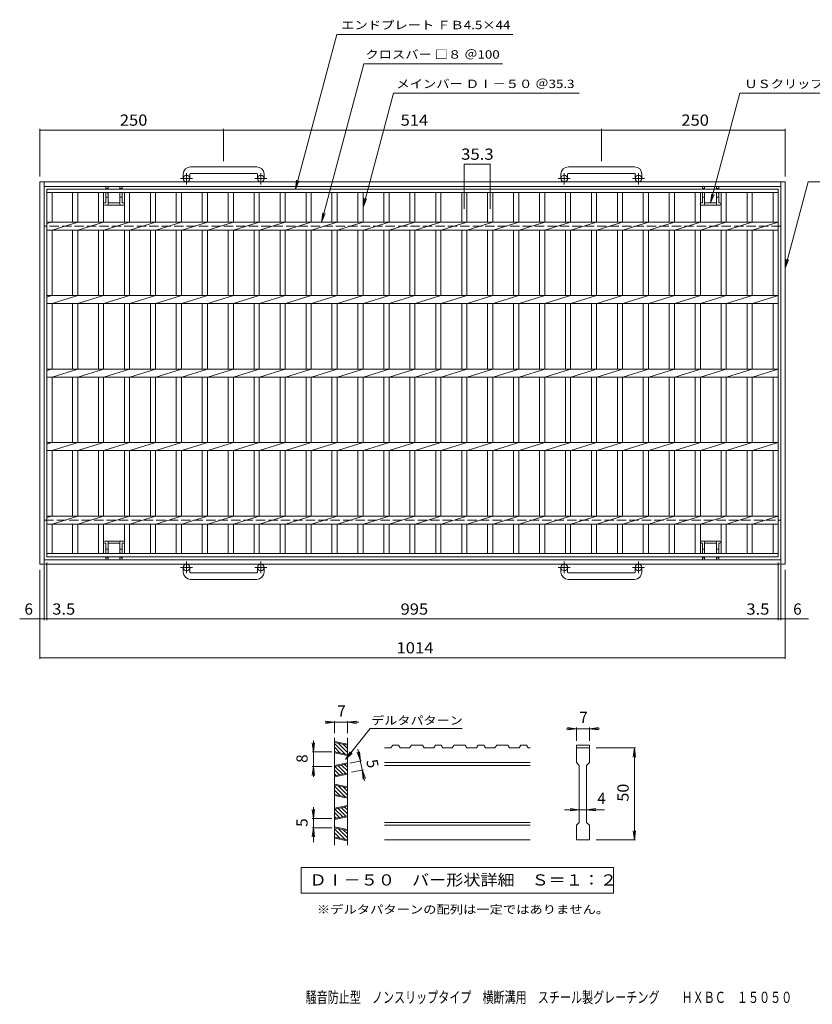
# Model space of a CAD drawing. Units: millimetres. Extents: x -1683 to 1781, y -1366 to 1313.
# Drawn here: x -1683 to 474, y -1366 to 1313 of the extents above; entities that cross this region are included whole.
import ezdxf

# ---------------------------------------------------------------- set-up
doc = ezdxf.new("R2010")
doc.units = ezdxf.units.MM
doc.header["$LTSCALE"] = 10
for name, pattern in [('JWW_CENTER1', [6.773333, 4.233333, -0.846667, 0.846667, -0.846667]), ('JWW_DASHED3', [3.386667, 2.54, -0.846667]), ('JWW_HOJO', [1.693333, -1.27, 0.423333])]:
    doc.linetypes.add(name, pattern=pattern)
for name, color, linetype in [('A-1_ピット', 7, 'Continuous'), ('A-2_蓋', 7, 'Continuous'), ('A-3_受枠', 7, 'Continuous'), ('A-4_寸法', 7, 'Continuous'), ('D-2_蓋', 7, 'Continuous'), ('D-4_寸法', 7, 'Continuous'), ('F-5', 7, 'Continuous')]:
    doc.layers.add(name, color=color, linetype=linetype)
doc.styles.add('ＭＳ ゴシック', font='txt', dxfattribs={"height": 1})

msp = doc.modelspace()

# ---------------------------------------------------------------- linework, layer by layer
at = {"layer": 'A-1_ピット', "color": 2, "linetype": 'Continuous', "lineweight": 9}
for p, q in [((-1037.5, 912.6), (-1217.5, 912.6)), ((-9.5, 912.6), (-189.5, 912.6)), ((-1237.5, 892.6), (-1237.5, 880.4)), ((-1219.5, 892.6), (-1219.5, 880.4)), ((-1217.5, 894.6), (-1037.5, 894.6)), ((-1035.5, 892.6), (-1035.5, 880.4)), ((-1017.5, 892.6), (-1017.5, 880.4)), ((-209.5, 892.6), (-209.5, 880.4)), ((-191.5, 892.6), (-191.5, 880.4)), ((-189.5, 894.6), (-9.5, 894.6)), ((-7.5, 892.6), (-7.5, 880.4)), ((10.5, 892.6), (10.5, 880.4)), ((-1627.5, 871.4), (-1627.5, -168.6)), ((-1627.5, 871.4), (400.5, 871.4)), ((-1615.5, 871.4), (-1615.5, -168.6)), ((-1615.5, 859.4), (388.5, 859.4)), ((388.5, 871.4), (388.5, -168.6)), ((400.5, 871.4), (400.5, -168.6)), ((-1615.5, -156.6), (388.5, -156.6)), ((-1627.5, -168.6), (400.5, -168.6)), ((-1237.5, -189.8), (-1237.5, -177.6)), ((-1219.5, -189.8), (-1219.5, -177.6)), ((-1035.5, -189.8), (-1035.5, -177.6)), ((-1017.5, -189.8), (-1017.5, -177.6)), ((-209.5, -189.8), (-209.5, -177.6)), ((-191.5, -189.8), (-191.5, -177.6)), ((-7.5, -189.8), (-7.5, -177.6)), ((10.5, -189.8), (10.5, -177.6)), ((-1217.5, -191.8), (-1037.5, -191.8)), ((-1037.5, -209.8), (-1217.5, -209.8)), ((-189.5, -191.8), (-9.5, -191.8)), ((-9.5, -209.8), (-189.5, -209.8))]:
    msp.add_line(p, q, dxfattribs=at)
at = {"layer": 'A-1_ピット', "color": 2, "linetype": 'JWW_CENTER1', "lineweight": 9}
for p, q in [((-1228.5, 864.2), (-1228.5, 895.4)), ((-1026.5, 864.2), (-1026.5, 895.4)), ((-200.5, 864.2), (-200.5, 895.4)), ((1.5, 864.2), (1.5, 895.4)), ((-1212.2, 880.4), (-1245, 880.4)), ((-1010.2, 880.4), (-1043, 880.4)), ((-184.2, 880.4), (-217, 880.4)), ((17.8, 880.4), (-15, 880.4)), ((-1212.2, -177.6), (-1245, -177.6)), ((-1228.5, -161.4), (-1228.5, -192.6)), ((-1010.2, -177.6), (-1043, -177.6)), ((-1026.5, -161.4), (-1026.5, -192.6)), ((-184.2, -177.6), (-217, -177.6)), ((-200.5, -161.4), (-200.5, -192.6)), ((17.8, -177.6), (-15, -177.6)), ((1.5, -161.4), (1.5, -192.6))]:
    msp.add_line(p, q, dxfattribs=at)
at = {"layer": 'A-1_ピット', "color": 2, "linetype": 'JWW_DASHED3', "lineweight": 9}
for p, q in [((388.5, 751.4), (-1615.5, 751.4)), ((-1615.5, -48.6), (388.5, -48.6))]:
    msp.add_line(p, q, dxfattribs=at)
at = {"layer": 'A-1_ピット', "color": 2, "linetype": 'Continuous', "lineweight": 9}
for centre in [(-1228.5, 880.4), (-1026.5, 880.4), (-200.5, 880.4), (1.5, 880.4), (-1228.5, -177.6), (-1026.5, -177.6), (-200.5, -177.6), (1.5, -177.6)]:
    msp.add_circle(centre, 9, dxfattribs=at)
for centre, radius, start, end in [((-1217.5, 892.6), 20, 90, 180), ((-1037.5, 892.6), 20, 0, 90), ((-189.5, 892.6), 20, 90, 180), ((-9.5, 892.6), 20, 0, 90), ((-1217.5, 892.6), 2, 90, 180), ((-1037.5, 892.6), 2, 0, 90), ((-189.5, 892.6), 2, 90, 180), ((-9.5, 892.6), 2, 0, 90), ((-1217.5, -189.8), 20, 180, 270), ((-1217.5, -189.8), 2, 180, 270), ((-1037.5, -189.8), 20, 270, 0), ((-1037.5, -189.8), 2, 270, 0), ((-189.5, -189.8), 20, 180, 270), ((-189.5, -189.8), 2, 180, 270), ((-9.5, -189.8), 20, 270, 0), ((-9.5, -189.8), 2, 270, 0)]:
    msp.add_arc(centre, radius, start, end, dxfattribs=at)
at = {"layer": 'A-2_蓋', "color": 3, "linetype": 'Continuous', "lineweight": 9}
for p, q in [((-1608.5, 851.4), (381.5, 851.4)), ((-1608.5, -148.6), (-1608.5, 851.4)), ((-1608.5, 842.4), (381.5, 842.4)), ((-1594.5, 762.4), (-1594.5, 842.4)), ((-1538.7, 842.4), (-1538.7, 762.4)), ((-1524.7, 842.4), (-1524.7, 762.4)), ((-1468.1, 842.4), (-1468.1, 762.4)), ((-1454.1, 842.4), (-1454.1, 762.4)), ((-1397.5, 842.4), (-1397.5, 762.4)), ((-1383.5, 842.4), (-1383.5, 762.4)), ((-1326.9, 842.4), (-1326.9, 762.4)), ((-1312.9, 842.4), (-1312.9, 762.4)), ((-1256.3, 842.4), (-1256.3, 762.4)), ((-1242.3, 842.4), (-1242.3, 762.4)), ((-1185.7, 842.4), (-1185.7, 762.4)), ((-1171.7, 842.4), (-1171.7, 762.4)), ((-1115.1, 842.4), (-1115.1, 762.4)), ((-1101.1, 842.4), (-1101.1, 762.4)), ((-1044.5, 842.4), (-1044.5, 762.4)), ((-1030.5, 842.4), (-1030.5, 762.4)), ((-973.9, 842.4), (-973.9, 762.4)), ((-959.9, 842.4), (-959.9, 762.4)), ((-903.3, 842.4), (-903.3, 762.4)), ((-889.3, 842.4), (-889.3, 762.4)), ((-832.7, 842.4), (-832.7, 762.4)), ((-818.7, 842.4), (-818.7, 762.4)), ((-762.1, 842.4), (-762.1, 762.4)), ((-748.1, 842.4), (-748.1, 762.4)), ((-691.5, 842.4), (-691.5, 762.4)), ((-677.5, 842.4), (-677.5, 762.4)), ((-620.9, 842.4), (-620.9, 762.4)), ((-606.9, 842.4), (-606.9, 762.4)), ((-550.3, 842.4), (-550.3, 762.4)), ((-536.3, 842.4), (-536.3, 762.4)), ((-479.7, 842.4), (-479.7, 762.4)), ((-465.7, 842.4), (-465.7, 762.4)), ((-409.1, 842.4), (-409.1, 762.4)), ((-395.1, 842.4), (-395.1, 762.4)), ((-338.5, 842.4), (-338.5, 762.4)), ((-324.5, 842.4), (-324.5, 762.4)), ((-267.9, 842.4), (-267.9, 762.4)), ((-253.9, 842.4), (-253.9, 762.4)), ((-197.3, 842.4), (-197.3, 762.4)), ((-183.3, 842.4), (-183.3, 762.4)), ((-126.7, 842.4), (-126.7, 762.4)), ((-112.7, 842.4), (-112.7, 762.4)), ((-56.1, 842.4), (-56.1, 762.4)), ((-42.1, 842.4), (-42.1, 762.4)), ((14.5, 842.4), (14.5, 762.4)), ((28.5, 842.4), (28.5, 762.4)), ((85.1, 842.4), (85.1, 762.4)), ((99.1, 842.4), (99.1, 762.4)), ((155.7, 842.4), (155.7, 762.4)), ((169.7, 842.4), (169.7, 762.4)), ((226.3, 842.4), (226.3, 762.4)), ((240.3, 842.4), (240.3, 762.4)), ((296.9, 842.4), (296.9, 762.4)), ((310.9, 842.4), (310.9, 762.4)), ((367.5, 842.4), (367.5, 762.4)), ((381.5, 851.4), (381.5, -148.6)), ((-1608.5, 762.4), (381.5, 762.4)), ((-1608.5, 758.3), (-1595.3, 762.4)), ((-1594.5, 740.4), (-1524.7, 762.4)), ((-1523.9, 740.4), (-1454.1, 762.4)), ((-1453.3, 740.4), (-1383.5, 762.4)), ((-1382.7, 740.4), (-1312.9, 762.4)), ((-1312.1, 740.4), (-1242.3, 762.4)), ((-1241.5, 740.4), (-1171.7, 762.4)), ((-1170.9, 740.4), (-1101.1, 762.4)), ((-1100.3, 740.4), (-1030.5, 762.4)), ((-1029.7, 740.4), (-959.9, 762.4)), ((-959.1, 740.4), (-889.3, 762.4)), ((-888.5, 740.4), (-818.7, 762.4)), ((-817.9, 740.4), (-748.1, 762.4)), ((-747.3, 740.4), (-677.5, 762.4)), ((-676.7, 740.4), (-606.9, 762.4)), ((-606.1, 740.4), (-536.3, 762.4)), ((-535.5, 740.4), (-465.7, 762.4)), ((-464.9, 740.4), (-395.1, 762.4)), ((-394.3, 740.4), (-324.5, 762.4)), ((-323.7, 740.4), (-253.9, 762.4)), ((-253.1, 740.4), (-183.3, 762.4)), ((-182.5, 740.4), (-112.7, 762.4)), ((-111.9, 740.4), (-42.1, 762.4)), ((-41.3, 740.4), (28.5, 762.4)), ((29.3, 740.4), (99.1, 762.4)), ((99.9, 740.4), (169.7, 762.4)), ((170.5, 740.4), (240.3, 762.4)), ((241.1, 740.4), (310.9, 762.4)), ((311.7, 740.4), (381.5, 762.4)), ((-1608.5, 740.4), (381.5, 740.4)), ((-1594.5, 562.4), (-1594.5, 740.4)), ((-1538.7, 740.4), (-1538.7, 562.4)), ((-1524.7, 740.4), (-1524.7, 562.4)), ((-1468.1, 740.4), (-1468.1, 562.4)), ((-1454.1, 740.4), (-1454.1, 562.4)), ((-1397.5, 740.4), (-1397.5, 562.4)), ((-1383.5, 740.4), (-1383.5, 562.4)), ((-1326.9, 740.4), (-1326.9, 562.4)), ((-1312.9, 740.4), (-1312.9, 562.4)), ((-1256.3, 740.4), (-1256.3, 562.4)), ((-1242.3, 740.4), (-1242.3, 562.4)), ((-1185.7, 740.4), (-1185.7, 562.4)), ((-1171.7, 740.4), (-1171.7, 562.4)), ((-1115.1, 740.4), (-1115.1, 562.4)), ((-1101.1, 740.4), (-1101.1, 562.4)), ((-1044.5, 740.4), (-1044.5, 562.4)), ((-1030.5, 740.4), (-1030.5, 562.4)), ((-973.9, 740.4), (-973.9, 562.4)), ((-959.9, 740.4), (-959.9, 562.4)), ((-903.3, 740.4), (-903.3, 562.4)), ((-889.3, 740.4), (-889.3, 562.4)), ((-832.7, 740.4), (-832.7, 562.4)), ((-818.7, 740.4), (-818.7, 562.4)), ((-762.1, 740.4), (-762.1, 562.4)), ((-748.1, 740.4), (-748.1, 562.4)), ((-691.5, 740.4), (-691.5, 562.4)), ((-677.5, 740.4), (-677.5, 562.4)), ((-620.9, 740.4), (-620.9, 562.4)), ((-606.9, 740.4), (-606.9, 562.4)), ((-550.3, 740.4), (-550.3, 562.4)), ((-536.3, 740.4), (-536.3, 562.4)), ((-479.7, 740.4), (-479.7, 562.4)), ((-465.7, 740.4), (-465.7, 562.4)), ((-409.1, 740.4), (-409.1, 562.4)), ((-395.1, 740.4), (-395.1, 562.4)), ((-338.5, 740.4), (-338.5, 562.4)), ((-324.5, 740.4), (-324.5, 562.4)), ((-267.9, 740.4), (-267.9, 562.4)), ((-253.9, 740.4), (-253.9, 562.4)), ((-197.3, 740.4), (-197.3, 562.4)), ((-183.3, 740.4), (-183.3, 562.4)), ((-126.7, 740.4), (-126.7, 562.4)), ((-112.7, 740.4), (-112.7, 562.4)), ((-56.1, 740.4), (-56.1, 562.4)), ((-42.1, 740.4), (-42.1, 562.4)), ((14.5, 740.4), (14.5, 562.4)), ((28.5, 740.4), (28.5, 562.4)), ((85.1, 740.4), (85.1, 562.4)), ((99.1, 740.4), (99.1, 562.4)), ((155.7, 740.4), (155.7, 562.4)), ((169.7, 740.4), (169.7, 562.4)), ((226.3, 740.4), (226.3, 562.4)), ((240.3, 740.4), (240.3, 562.4)), ((296.9, 740.4), (296.9, 562.4)), ((310.9, 740.4), (310.9, 562.4)), ((367.5, 740.4), (367.5, 562.4)), ((-1608.5, 562.4), (381.5, 562.4)), ((-1608.5, 558.3), (-1595.3, 562.4)), ((-1608.5, 540.4), (381.5, 540.4)), ((-1594.5, 540.4), (-1524.7, 562.4)), ((-1594.5, 362.4), (-1594.5, 540.4)), ((-1538.7, 540.4), (-1538.7, 362.4)), ((-1524.7, 540.4), (-1524.7, 362.4)), ((-1523.9, 540.4), (-1454.1, 562.4)), ((-1468.1, 540.4), (-1468.1, 362.4)), ((-1454.1, 540.4), (-1454.1, 362.4)), ((-1453.3, 540.4), (-1383.5, 562.4)), ((-1397.5, 540.4), (-1397.5, 362.4)), ((-1383.5, 540.4), (-1383.5, 362.4)), ((-1382.7, 540.4), (-1312.9, 562.4)), ((-1326.9, 540.4), (-1326.9, 362.4)), ((-1312.9, 540.4), (-1312.9, 362.4)), ((-1312.1, 540.4), (-1242.3, 562.4)), ((-1256.3, 540.4), (-1256.3, 362.4)), ((-1242.3, 540.4), (-1242.3, 362.4)), ((-1241.5, 540.4), (-1171.7, 562.4)), ((-1185.7, 540.4), (-1185.7, 362.4)), ((-1171.7, 540.4), (-1171.7, 362.4)), ((-1170.9, 540.4), (-1101.1, 562.4)), ((-1115.1, 540.4), (-1115.1, 362.4)), ((-1101.1, 540.4), (-1101.1, 362.4)), ((-1100.3, 540.4), (-1030.5, 562.4)), ((-1044.5, 540.4), (-1044.5, 362.4)), ((-1030.5, 540.4), (-1030.5, 362.4)), ((-1029.7, 540.4), (-959.9, 562.4)), ((-973.9, 540.4), (-973.9, 362.4)), ((-959.9, 540.4), (-959.9, 362.4)), ((-959.1, 540.4), (-889.3, 562.4)), ((-903.3, 540.4), (-903.3, 362.4)), ((-889.3, 540.4), (-889.3, 362.4)), ((-888.5, 540.4), (-818.7, 562.4)), ((-832.7, 540.4), (-832.7, 362.4)), ((-818.7, 540.4), (-818.7, 362.4)), ((-817.9, 540.4), (-748.1, 562.4)), ((-762.1, 540.4), (-762.1, 362.4)), ((-748.1, 540.4), (-748.1, 362.4)), ((-747.3, 540.4), (-677.5, 562.4)), ((-691.5, 540.4), (-691.5, 362.4)), ((-677.5, 540.4), (-677.5, 362.4)), ((-676.7, 540.4), (-606.9, 562.4)), ((-620.9, 540.4), (-620.9, 362.4)), ((-606.9, 540.4), (-606.9, 362.4)), ((-606.1, 540.4), (-536.3, 562.4)), ((-550.3, 540.4), (-550.3, 362.4)), ((-536.3, 540.4), (-536.3, 362.4)), ((-535.5, 540.4), (-465.7, 562.4)), ((-479.7, 540.4), (-479.7, 362.4)), ((-465.7, 540.4), (-465.7, 362.4)), ((-464.9, 540.4), (-395.1, 562.4)), ((-409.1, 540.4), (-409.1, 362.4)), ((-395.1, 540.4), (-395.1, 362.4)), ((-394.3, 540.4), (-324.5, 562.4)), ((-338.5, 540.4), (-338.5, 362.4)), ((-324.5, 540.4), (-324.5, 362.4)), ((-323.7, 540.4), (-253.9, 562.4)), ((-267.9, 540.4), (-267.9, 362.4)), ((-253.9, 540.4), (-253.9, 362.4)), ((-253.1, 540.4), (-183.3, 562.4)), ((-197.3, 540.4), (-197.3, 362.4)), ((-183.3, 540.4), (-183.3, 362.4)), ((-182.5, 540.4), (-112.7, 562.4)), ((-126.7, 540.4), (-126.7, 362.4)), ((-112.7, 540.4), (-112.7, 362.4)), ((-111.9, 540.4), (-42.1, 562.4)), ((-56.1, 540.4), (-56.1, 362.4)), ((-42.1, 540.4), (-42.1, 362.4)), ((-41.3, 540.4), (28.5, 562.4)), ((14.5, 540.4), (14.5, 362.4)), ((28.5, 540.4), (28.5, 362.4)), ((29.3, 540.4), (99.1, 562.4)), ((85.1, 540.4), (85.1, 362.4)), ((99.1, 540.4), (99.1, 362.4)), ((99.9, 540.4), (169.7, 562.4)), ((155.7, 540.4), (155.7, 362.4)), ((169.7, 540.4), (169.7, 362.4)), ((170.5, 540.4), (240.3, 562.4)), ((226.3, 540.4), (226.3, 362.4)), ((240.3, 540.4), (240.3, 362.4)), ((241.1, 540.4), (310.9, 562.4)), ((296.9, 540.4), (296.9, 362.4)), ((310.9, 540.4), (310.9, 362.4)), ((311.7, 540.4), (381.5, 562.4)), ((367.5, 540.4), (367.5, 362.4)), ((-1608.5, 362.4), (381.5, 362.4)), ((-1608.5, 358.3), (-1595.3, 362.4)), ((-1594.5, 340.4), (-1524.7, 362.4)), ((-1523.9, 340.4), (-1454.1, 362.4)), ((-1453.3, 340.4), (-1383.5, 362.4)), ((-1382.7, 340.4), (-1312.9, 362.4)), ((-1312.1, 340.4), (-1242.3, 362.4)), ((-1241.5, 340.4), (-1171.7, 362.4)), ((-1170.9, 340.4), (-1101.1, 362.4)), ((-1100.3, 340.4), (-1030.5, 362.4)), ((-1029.7, 340.4), (-959.9, 362.4)), ((-959.1, 340.4), (-889.3, 362.4)), ((-888.5, 340.4), (-818.7, 362.4)), ((-817.9, 340.4), (-748.1, 362.4)), ((-747.3, 340.4), (-677.5, 362.4)), ((-676.7, 340.4), (-606.9, 362.4)), ((-606.1, 340.4), (-536.3, 362.4)), ((-535.5, 340.4), (-465.7, 362.4)), ((-464.9, 340.4), (-395.1, 362.4)), ((-394.3, 340.4), (-324.5, 362.4)), ((-323.7, 340.4), (-253.9, 362.4)), ((-253.1, 340.4), (-183.3, 362.4)), ((-182.5, 340.4), (-112.7, 362.4)), ((-111.9, 340.4), (-42.1, 362.4)), ((-41.3, 340.4), (28.5, 362.4)), ((29.3, 340.4), (99.1, 362.4)), ((99.9, 340.4), (169.7, 362.4)), ((170.5, 340.4), (240.3, 362.4)), ((241.1, 340.4), (310.9, 362.4)), ((311.7, 340.4), (381.5, 362.4)), ((-1608.5, 340.4), (381.5, 340.4)), ((-1594.5, 162.4), (-1594.5, 340.4)), ((-1538.7, 340.4), (-1538.7, 162.4)), ((-1524.7, 340.4), (-1524.7, 162.4)), ((-1468.1, 340.4), (-1468.1, 162.4)), ((-1454.1, 340.4), (-1454.1, 162.4)), ((-1397.5, 340.4), (-1397.5, 162.4)), ((-1383.5, 340.4), (-1383.5, 162.4)), ((-1326.9, 340.4), (-1326.9, 162.4)), ((-1312.9, 340.4), (-1312.9, 162.4)), ((-1256.3, 340.4), (-1256.3, 162.4)), ((-1242.3, 340.4), (-1242.3, 162.4)), ((-1185.7, 340.4), (-1185.7, 162.4)), ((-1171.7, 340.4), (-1171.7, 162.4)), ((-1115.1, 340.4), (-1115.1, 162.4)), ((-1101.1, 340.4), (-1101.1, 162.4)), ((-1044.5, 340.4), (-1044.5, 162.4)), ((-1030.5, 340.4), (-1030.5, 162.4)), ((-973.9, 340.4), (-973.9, 162.4)), ((-959.9, 340.4), (-959.9, 162.4)), ((-903.3, 340.4), (-903.3, 162.4)), ((-889.3, 340.4), (-889.3, 162.4)), ((-832.7, 340.4), (-832.7, 162.4)), ((-818.7, 340.4), (-818.7, 162.4)), ((-762.1, 340.4), (-762.1, 162.4)), ((-748.1, 340.4), (-748.1, 162.4)), ((-691.5, 340.4), (-691.5, 162.4)), ((-677.5, 340.4), (-677.5, 162.4)), ((-620.9, 340.4), (-620.9, 162.4)), ((-606.9, 340.4), (-606.9, 162.4)), ((-550.3, 340.4), (-550.3, 162.4)), ((-536.3, 340.4), (-536.3, 162.4)), ((-479.7, 340.4), (-479.7, 162.4)), ((-465.7, 340.4), (-465.7, 162.4)), ((-409.1, 340.4), (-409.1, 162.4)), ((-395.1, 340.4), (-395.1, 162.4)), ((-338.5, 340.4), (-338.5, 162.4)), ((-324.5, 340.4), (-324.5, 162.4)), ((-267.9, 340.4), (-267.9, 162.4)), ((-253.9, 340.4), (-253.9, 162.4)), ((-197.3, 340.4), (-197.3, 162.4)), ((-183.3, 340.4), (-183.3, 162.4)), ((-126.7, 340.4), (-126.7, 162.4)), ((-112.7, 340.4), (-112.7, 162.4)), ((-56.1, 340.4), (-56.1, 162.4)), ((-42.1, 340.4), (-42.1, 162.4)), ((14.5, 340.4), (14.5, 162.4)), ((28.5, 340.4), (28.5, 162.4)), ((85.1, 340.4), (85.1, 162.4)), ((99.1, 340.4), (99.1, 162.4)), ((155.7, 340.4), (155.7, 162.4)), ((169.7, 340.4), (169.7, 162.4)), ((226.3, 340.4), (226.3, 162.4)), ((240.3, 340.4), (240.3, 162.4)), ((296.9, 340.4), (296.9, 162.4)), ((310.9, 340.4), (310.9, 162.4)), ((367.5, 340.4), (367.5, 162.4)), ((-1608.5, 162.4), (381.5, 162.4)), ((-1608.5, 158.3), (-1595.3, 162.4)), ((-1594.5, 140.4), (-1524.7, 162.4)), ((-1523.9, 140.4), (-1454.1, 162.4)), ((-1453.3, 140.4), (-1383.5, 162.4)), ((-1382.7, 140.4), (-1312.9, 162.4)), ((-1312.1, 140.4), (-1242.3, 162.4)), ((-1241.5, 140.4), (-1171.7, 162.4)), ((-1170.9, 140.4), (-1101.1, 162.4)), ((-1100.3, 140.4), (-1030.5, 162.4)), ((-1029.7, 140.4), (-959.9, 162.4)), ((-959.1, 140.4), (-889.3, 162.4)), ((-888.5, 140.4), (-818.7, 162.4)), ((-817.9, 140.4), (-748.1, 162.4)), ((-747.3, 140.4), (-677.5, 162.4)), ((-676.7, 140.4), (-606.9, 162.4)), ((-606.1, 140.4), (-536.3, 162.4)), ((-535.5, 140.4), (-465.7, 162.4)), ((-464.9, 140.4), (-395.1, 162.4)), ((-394.3, 140.4), (-324.5, 162.4)), ((-323.7, 140.4), (-253.9, 162.4)), ((-253.1, 140.4), (-183.3, 162.4)), ((-182.5, 140.4), (-112.7, 162.4)), ((-111.9, 140.4), (-42.1, 162.4)), ((-41.3, 140.4), (28.5, 162.4)), ((29.3, 140.4), (99.1, 162.4)), ((99.9, 140.4), (169.7, 162.4)), ((170.5, 140.4), (240.3, 162.4)), ((241.1, 140.4), (310.9, 162.4)), ((311.7, 140.4), (381.5, 162.4)), ((-1608.5, 140.4), (381.5, 140.4)), ((-1594.5, -37.6), (-1594.5, 140.4)), ((-1538.7, 140.4), (-1538.7, -37.6)), ((-1524.7, 140.4), (-1524.7, -37.6)), ((-1468.1, 140.4), (-1468.1, -37.6)), ((-1454.1, 140.4), (-1454.1, -37.6)), ((-1397.5, 140.4), (-1397.5, -37.6)), ((-1383.5, 140.4), (-1383.5, -37.6)), ((-1326.9, 140.4), (-1326.9, -37.6)), ((-1312.9, 140.4), (-1312.9, -37.6)), ((-1256.3, 140.4), (-1256.3, -37.6)), ((-1242.3, 140.4), (-1242.3, -37.6)), ((-1185.7, 140.4), (-1185.7, -37.6)), ((-1171.7, 140.4), (-1171.7, -37.6)), ((-1115.1, 140.4), (-1115.1, -37.6)), ((-1101.1, 140.4), (-1101.1, -37.6)), ((-1044.5, 140.4), (-1044.5, -37.6)), ((-1030.5, 140.4), (-1030.5, -37.6)), ((-973.9, 140.4), (-973.9, -37.6)), ((-959.9, 140.4), (-959.9, -37.6)), ((-903.3, 140.4), (-903.3, -37.6)), ((-889.3, 140.4), (-889.3, -37.6)), ((-832.7, 140.4), (-832.7, -37.6)), ((-818.7, 140.4), (-818.7, -37.6)), ((-762.1, 140.4), (-762.1, -37.6)), ((-748.1, 140.4), (-748.1, -37.6)), ((-691.5, 140.4), (-691.5, -37.6)), ((-677.5, 140.4), (-677.5, -37.6)), ((-620.9, 140.4), (-620.9, -37.6)), ((-606.9, 140.4), (-606.9, -37.6)), ((-550.3, 140.4), (-550.3, -37.6)), ((-536.3, 140.4), (-536.3, -37.6)), ((-479.7, 140.4), (-479.7, -37.6)), ((-465.7, 140.4), (-465.7, -37.6)), ((-409.1, 140.4), (-409.1, -37.6)), ((-395.1, 140.4), (-395.1, -37.6)), ((-338.5, 140.4), (-338.5, -37.6)), ((-324.5, 140.4), (-324.5, -37.6)), ((-267.9, 140.4), (-267.9, -37.6)), ((-253.9, 140.4), (-253.9, -37.6)), ((-197.3, 140.4), (-197.3, -37.6)), ((-183.3, 140.4), (-183.3, -37.6)), ((-126.7, 140.4), (-126.7, -37.6)), ((-112.7, 140.4), (-112.7, -37.6)), ((-56.1, 140.4), (-56.1, -37.6)), ((-42.1, 140.4), (-42.1, -37.6)), ((14.5, 140.4), (14.5, -37.6)), ((28.5, 140.4), (28.5, -37.6)), ((85.1, 140.4), (85.1, -37.6)), ((99.1, 140.4), (99.1, -37.6)), ((155.7, 140.4), (155.7, -37.6)), ((169.7, 140.4), (169.7, -37.6)), ((226.3, 140.4), (226.3, -37.6)), ((240.3, 140.4), (240.3, -37.6)), ((296.9, 140.4), (296.9, -37.6)), ((310.9, 140.4), (310.9, -37.6)), ((367.5, 140.4), (367.5, -37.6)), ((-1608.5, -37.6), (381.5, -37.6)), ((-1608.5, -41.7), (-1595.3, -37.6)), ((-1594.5, -59.6), (-1524.7, -37.6)), ((-1523.9, -59.6), (-1454.1, -37.6)), ((-1453.3, -59.6), (-1383.5, -37.6)), ((-1382.7, -59.6), (-1312.9, -37.6)), ((-1312.1, -59.6), (-1242.3, -37.6)), ((-1241.5, -59.6), (-1171.7, -37.6)), ((-1170.9, -59.6), (-1101.1, -37.6)), ((-1100.3, -59.6), (-1030.5, -37.6)), ((-1029.7, -59.6), (-959.9, -37.6)), ((-959.1, -59.6), (-889.3, -37.6)), ((-888.5, -59.6), (-818.7, -37.6)), ((-817.9, -59.6), (-748.1, -37.6)), ((-747.3, -59.6), (-677.5, -37.6)), ((-676.7, -59.6), (-606.9, -37.6)), ((-606.1, -59.6), (-536.3, -37.6)), ((-535.5, -59.6), (-465.7, -37.6)), ((-464.9, -59.6), (-395.1, -37.6)), ((-394.3, -59.6), (-324.5, -37.6)), ((-323.7, -59.6), (-253.9, -37.6)), ((-253.1, -59.6), (-183.3, -37.6)), ((-182.5, -59.6), (-112.7, -37.6)), ((-111.9, -59.6), (-42.1, -37.6)), ((-41.3, -59.6), (28.5, -37.6)), ((29.3, -59.6), (99.1, -37.6)), ((99.9, -59.6), (169.7, -37.6)), ((170.5, -59.6), (240.3, -37.6)), ((241.1, -59.6), (310.9, -37.6)), ((311.7, -59.6), (381.5, -37.6)), ((-1608.5, -59.6), (381.5, -59.6)), ((-1594.5, -139.6), (-1594.5, -59.6)), ((-1538.7, -59.6), (-1538.7, -139.6)), ((-1524.7, -59.6), (-1524.7, -139.6)), ((-1468.1, -59.6), (-1468.1, -139.6)), ((-1454.1, -59.6), (-1454.1, -139.6)), ((-1397.5, -59.6), (-1397.5, -139.6)), ((-1383.5, -59.6), (-1383.5, -139.6)), ((-1326.9, -59.6), (-1326.9, -139.6)), ((-1312.9, -59.6), (-1312.9, -139.6)), ((-1256.3, -59.6), (-1256.3, -139.6)), ((-1242.3, -59.6), (-1242.3, -139.6)), ((-1185.7, -59.6), (-1185.7, -139.6)), ((-1171.7, -59.6), (-1171.7, -139.6)), ((-1115.1, -59.6), (-1115.1, -139.6)), ((-1101.1, -59.6), (-1101.1, -139.6)), ((-1044.5, -59.6), (-1044.5, -139.6)), ((-1030.5, -59.6), (-1030.5, -139.6)), ((-973.9, -59.6), (-973.9, -139.6)), ((-959.9, -59.6), (-959.9, -139.6)), ((-903.3, -59.6), (-903.3, -139.6)), ((-889.3, -59.6), (-889.3, -139.6)), ((-832.7, -59.6), (-832.7, -139.6)), ((-818.7, -59.6), (-818.7, -139.6)), ((-762.1, -59.6), (-762.1, -139.6)), ((-748.1, -59.6), (-748.1, -139.6)), ((-691.5, -59.6), (-691.5, -139.6)), ((-677.5, -59.6), (-677.5, -139.6)), ((-620.9, -59.6), (-620.9, -139.6)), ((-606.9, -59.6), (-606.9, -139.6)), ((-550.3, -59.6), (-550.3, -139.6)), ((-536.3, -59.6), (-536.3, -139.6)), ((-479.7, -59.6), (-479.7, -139.6)), ((-465.7, -59.6), (-465.7, -139.6)), ((-409.1, -59.6), (-409.1, -139.6)), ((-395.1, -59.6), (-395.1, -139.6)), ((-338.5, -59.6), (-338.5, -139.6)), ((-324.5, -59.6), (-324.5, -139.6)), ((-267.9, -59.6), (-267.9, -139.6)), ((-253.9, -59.6), (-253.9, -139.6)), ((-197.3, -59.6), (-197.3, -139.6)), ((-183.3, -59.6), (-183.3, -139.6)), ((-126.7, -59.6), (-126.7, -139.6)), ((-112.7, -59.6), (-112.7, -139.6)), ((-56.1, -59.6), (-56.1, -139.6)), ((-42.1, -59.6), (-42.1, -139.6)), ((14.5, -59.6), (14.5, -139.6)), ((28.5, -59.6), (28.5, -139.6)), ((85.1, -59.6), (85.1, -139.6)), ((99.1, -59.6), (99.1, -139.6)), ((155.7, -59.6), (155.7, -139.6)), ((169.7, -59.6), (169.7, -139.6)), ((226.3, -59.6), (226.3, -139.6)), ((240.3, -59.6), (240.3, -139.6)), ((296.9, -59.6), (296.9, -139.6)), ((310.9, -59.6), (310.9, -139.6)), ((367.5, -59.6), (367.5, -139.6)), ((381.5, -139.6), (-1608.5, -139.6)), ((381.5, -148.6), (-1608.5, -148.6))]:
    msp.add_line(p, q, dxfattribs=at)
at = {"layer": 'A-3_受枠', "color": 4, "linetype": 'Continuous', "lineweight": 9}
for p, q in [((-1447.8, 851.4), (-1447.8, 856.5)), ((-1447.8, 815.2), (-1447.8, 842.4)), ((-1443, 830.4), (-1446.8, 830.4)), ((-1442, 851.4), (-1442, 856.5)), ((-1442, 811.3), (-1442, 842.4)), ((-1409.6, 851.4), (-1409.6, 856.5)), ((-1409.6, 811.3), (-1409.6, 842.4)), ((-1408.6, 830.4), (-1404.8, 830.4)), ((-1403.8, 851.4), (-1403.8, 856.5)), ((-1403.8, 815.2), (-1403.8, 842.4)), ((175.6, 851.4), (175.6, 856.5)), ((175.6, 815.2), (175.6, 842.4)), ((180.4, 830.4), (176.6, 830.4)), ((181.4, 851.4), (181.4, 856.5)), ((181.4, 811.3), (181.4, 842.4)), ((213.8, 851.4), (213.8, 856.5)), ((213.8, 811.3), (213.8, 842.4)), ((214.8, 830.4), (218.6, 830.4)), ((219.6, 851.4), (219.6, 856.5)), ((219.6, 815.2), (219.6, 842.4)), ((-1448.8, 814.2), (-1451.2, 814.2)), ((-1400.4, 808.4), (-1451.2, 808.4)), ((-1409.6, 814.2), (-1442, 814.2)), ((-1402.8, 814.2), (-1400.4, 814.2)), ((174.6, 814.2), (172.2, 814.2)), ((223, 808.4), (172.2, 808.4)), ((213.8, 814.2), (181.4, 814.2)), ((220.6, 814.2), (223, 814.2)), ((-1400.4, -105.6), (-1451.2, -105.6)), ((223, -105.6), (172.2, -105.6)), ((-1448.8, -111.4), (-1451.2, -111.4)), ((-1447.8, -112.4), (-1447.8, -139.6)), ((-1443, -127.6), (-1446.8, -127.6)), ((-1442, -108.5), (-1442, -139.6)), ((-1409.6, -111.4), (-1442, -111.4)), ((-1409.6, -108.5), (-1409.6, -139.6)), ((-1408.6, -127.6), (-1404.8, -127.6)), ((-1403.8, -112.4), (-1403.8, -139.6)), ((-1402.8, -111.4), (-1400.4, -111.4)), ((174.6, -111.4), (172.2, -111.4)), ((175.6, -112.4), (175.6, -139.6)), ((180.4, -127.6), (176.6, -127.6)), ((181.4, -108.5), (181.4, -139.6)), ((213.8, -111.4), (181.4, -111.4)), ((213.8, -108.5), (213.8, -139.6)), ((214.8, -127.6), (218.6, -127.6)), ((219.6, -112.4), (219.6, -139.6)), ((220.6, -111.4), (223, -111.4)), ((-1447.8, -148.6), (-1447.8, -153.7)), ((-1442, -148.6), (-1442, -153.7)), ((-1409.6, -148.6), (-1409.6, -153.7)), ((-1403.8, -148.6), (-1403.8, -153.7)), ((175.6, -148.6), (175.6, -153.7)), ((181.4, -148.6), (181.4, -153.7)), ((213.8, -148.6), (213.8, -153.7)), ((219.6, -148.6), (219.6, -153.7))]:
    msp.add_line(p, q, dxfattribs=at)
at = {"layer": 'A-3_受枠', "color": 4, "linetype": 'JWW_HOJO', "lineweight": 9}
for centre, start, end in [((-1444.9, 854.3), 180, 0), ((-1444.9, 839.5), 0, 180), ((-1406.7, 854.3), 180, 0), ((-1406.7, 839.5), 0, 180), ((178.5, 854.3), 180, 0), ((178.5, 839.5), 0, 180), ((216.7, 854.3), 180, 0), ((216.7, 839.5), 0, 180), ((-1444.9, -136.7), 180, 0), ((-1444.9, -151.5), 0, 180), ((-1406.7, -136.7), 180, 0), ((-1406.7, -151.5), 0, 180), ((178.5, -136.7), 180, 0), ((178.5, -151.5), 0, 180), ((216.7, -136.7), 180, 0), ((216.7, -151.5), 0, 180)]:
    msp.add_arc(centre, 2.9, start, end, dxfattribs=at)
at = {"layer": 'A-3_受枠', "color": 4, "linetype": 'Continuous', "lineweight": 9}
for centre, radius, start, end in [((-1451.2, 811.3), 2.9, 90, 270), ((-1448.8, 815.2), 1, 270, 0), ((-1444.9, 811.3), 2.9, 270, 0), ((-1406.7, 811.3), 2.9, 180, 270), ((-1402.8, 815.2), 1, 180, 270), ((-1400.4, 811.3), 2.9, 270, 90), ((172.2, 811.3), 2.9, 90, 270), ((174.6, 815.2), 1, 270, 0), ((178.5, 811.3), 2.9, 270, 0), ((216.7, 811.3), 2.9, 180, 270), ((220.6, 815.2), 1, 180, 270), ((223, 811.3), 2.9, 270, 90), ((-1451.2, -108.5), 2.9, 90, 270), ((-1444.9, -108.5), 2.9, 0, 90), ((-1406.7, -108.5), 2.9, 90, 180), ((-1400.4, -108.5), 2.9, 270, 90), ((172.2, -108.5), 2.9, 90, 270), ((178.5, -108.5), 2.9, 0, 90), ((216.7, -108.5), 2.9, 90, 180), ((223, -108.5), 2.9, 270, 90), ((-1448.8, -112.4), 1, 0, 90), ((-1402.8, -112.4), 1, 90, 180), ((174.6, -112.4), 1, 0, 90), ((220.6, -112.4), 1, 90, 180)]:
    msp.add_arc(centre, radius, start, end, dxfattribs=at)
for centre, major_axis in [((-1444.9, 856.5), (2.9, 0)), ((-1406.7, 856.5), (-2.9, 0)), ((178.5, 856.5), (2.9, 0)), ((216.7, 856.5), (-2.9, 0)), ((-1444.9, -153.7), (2.9, 0)), ((-1406.7, -153.7), (-2.9, 0)), ((178.5, -153.7), (2.9, 0)), ((216.7, -153.7), (-2.9, 0))]:
    msp.add_ellipse(centre, major_axis=major_axis, ratio=0.9937, dxfattribs=at)
at = {"layer": 'A-4_寸法', "color": 7, "linetype": 'Continuous', "lineweight": 9}
for p, q in [((-932.4, 851.4), (-819.6, 1272.6)), ((-819.6, 1272.6), (-341, 1272.6)), ((-861, 762.4), (-745.8, 1192.6)), ((-745.8, 1192.6), (-368.4, 1192.6)), ((-748.1, 802.4), (-665, 1112.6)), ((-665, 1112.6), (-159.8, 1112.6)), ((197.6, 814.2), (277.5, 1112.6)), ((277.5, 1112.6), (676, 1112.6)), ((-1627.5, 886.4), (-1627.5, 1015.6)), ((-1627.5, 1012.6), (400.5, 1012.6)), ((-1127.5, 927.6), (-1127.5, 1015.6)), ((-99.5, 927.6), (-99.5, 1015.6)), ((400.5, 886.4), (400.5, 1015.6)), ((-472.7, 920.1), (-402.1, 920.1)), ((-472.7, 920.1), (-472.7, 798.5)), ((-402.1, 920.1), (-402.1, 798.5)), ((-932.4, 851.4), (-929.2, 876.2)), ((-932.4, 851.4), (-922.9, 874.5)), ((400.5, 636.8), (463.3, 871.4)), ((463.3, 871.4), (686.1, 871.4)), ((197.6, 814.2), (200.8, 839)), ((197.6, 814.2), (207.1, 837.3)), ((-748.1, 802.4), (-744.9, 827.2)), ((-748.1, 802.4), (-738.6, 825.5)), ((-861, 762.4), (-857.8, 787.2)), ((-861, 762.4), (-851.5, 785.5)), ((400.5, 636.8), (403.7, 661.6)), ((400.5, 636.8), (410, 659.9)), ((-1627.5, -183.6), (-1627.5, -425.8)), ((-1615.5, -171.6), (-1615.5, -320.4)), ((-1608.5, -163.6), (-1608.5, -320.4)), ((381.5, -163.6), (381.5, -320.4)), ((388.5, -171.6), (388.5, -320.4)), ((400.5, -183.6), (400.5, -425.8)), ((400.5, -183.6), (400.5, -320.4)), ((-1682.5, -317.4), (463.7, -317.4)), ((-1627.5, -317.4), (-1615.5, -317.4)), ((-1627.5, -332.4), (-1627.5, -320.4)), ((-1615.5, -317.4), (-1608.5, -317.4)), ((381.5, -317.4), (388.5, -317.4)), ((388.5, -317.4), (400.5, -317.4)), ((-1627.5, -422.8), (400.5, -422.8))]:
    msp.add_line(p, q, dxfattribs=at)
at = {"layer": 'A-4_寸法', "color": 7, "linetype": 'Continuous', "lineweight": 9, "const_width": 1}
for points in [[(-1627, 1012.6, 0.414214), (-1627.5, 1013.1, 0.414214), (-1628, 1012.6, 0.414214), (-1627.5, 1012.1, 0.414214)], [(-1127, 1012.6, 0.414214), (-1127.5, 1013.1, 0.414214), (-1128, 1012.6, 0.414214), (-1127.5, 1012.1, 0.414214)], [(-99, 1012.6, 0.414214), (-99.5, 1013.1, 0.414214), (-100, 1012.6, 0.414214), (-99.5, 1012.1, 0.414214)], [(401, 1012.6, 0.414214), (400.5, 1013.1, 0.414214), (400, 1012.6, 0.414214), (400.5, 1012.1, 0.414214)], [(-472.2, 920.1, 0.414214), (-472.7, 920.6, 0.414214), (-473.2, 920.1, 0.414214), (-472.7, 919.6, 0.414214)], [(-401.6, 920.1, 0.414214), (-402.1, 920.6, 0.414214), (-402.6, 920.1, 0.414214), (-402.1, 919.6, 0.414214)], [(-1627, -317.4, 0.414214), (-1627.5, -316.9, 0.414214), (-1628, -317.4, 0.414214), (-1627.5, -317.9, 0.414214)], [(-1615, -317.4, 0.414214), (-1615.5, -316.9, 0.414214), (-1616, -317.4, 0.414214), (-1615.5, -317.9, 0.414214)], [(-1608, -317.4, 0.414214), (-1608.5, -316.9, 0.414214), (-1609, -317.4, 0.414214), (-1608.5, -317.9, 0.414214)], [(382, -317.4, 0.414214), (381.5, -316.9, 0.414214), (381, -317.4, 0.414214), (381.5, -317.9, 0.414214)], [(389, -317.4, 0.414214), (388.5, -316.9, 0.414214), (388, -317.4, 0.414214), (388.5, -317.9, 0.414214)], [(401, -317.4, 0.414214), (400.5, -316.9, 0.414214), (400, -317.4, 0.414214), (400.5, -317.9, 0.414214)], [(-1627, -422.8, 0.414214), (-1627.5, -422.3, 0.414214), (-1628, -422.8, 0.414214), (-1627.5, -423.3, 0.414214)], [(401, -422.8, 0.414214), (400.5, -422.3, 0.414214), (400, -422.8, 0.414214), (400.5, -423.3, 0.414214)]]:
    msp.add_lwpolyline(points, format="xyb", close=True, dxfattribs=at)
at = {"layer": 'D-2_蓋', "color": 3, "linetype": 'Continuous', "lineweight": 9}
for p, q in [((-825.8, -641.1), (-825.8, -932.6)), ((-790.8, -641.1), (-790.8, -932.6)), ((-790.8, -658.3), (-825.8, -650.8)), ((-790.8, -660.8), (-825.8, -653.3)), ((-825.8, -656.1), (-796.7, -685.1)), ((-825.8, -666.7), (-810.2, -682.2)), ((-815.8, -655.5), (-790.8, -680.5)), ((-802.3, -658.4), (-790.8, -669.9)), ((-672.1, -668.4), (-689.5, -668.4)), ((-667.1, -660.9), (-672.1, -668.4)), ((-652.1, -660.9), (-667.1, -660.9)), ((-652.1, -660.9), (-647.1, -668.4)), ((-647.1, -668.4), (-621.5, -668.4)), ((-616.5, -660.9), (-621.5, -668.4)), ((-586.5, -660.9), (-616.5, -660.9)), ((-586.5, -660.9), (-581.5, -668.4)), ((-555.9, -668.4), (-581.5, -668.4)), ((-550.9, -660.9), (-555.9, -668.4)), ((-535.9, -660.9), (-550.9, -660.9)), ((-535.9, -660.9), (-530.9, -668.4)), ((-530.9, -668.4), (-505.4, -668.4)), ((-500.4, -660.9), (-505.4, -668.4)), ((-470.4, -660.9), (-500.4, -660.9)), ((-470.4, -660.9), (-465.4, -668.4)), ((-439.8, -668.4), (-465.4, -668.4)), ((-434.8, -660.9), (-439.8, -668.4)), ((-419.8, -660.9), (-434.8, -660.9)), ((-419.8, -660.9), (-414.8, -668.4)), ((-414.8, -668.4), (-389.2, -668.4)), ((-384.2, -660.9), (-389.2, -668.4)), ((-354.2, -660.9), (-384.2, -660.9)), ((-354.2, -660.9), (-349.2, -668.4)), ((-323.7, -668.4), (-349.2, -668.4)), ((-318.7, -660.9), (-323.7, -668.4)), ((-303.7, -660.9), (-318.7, -660.9)), ((-303.7, -660.9), (-298.7, -668.4)), ((-293, -668.4), (-298.7, -668.4)), ((-167.2, -660.9), (-132.2, -660.9)), ((-167.2, -660.9), (-167.2, -708.4)), ((-167.2, -668.4), (-132.2, -668.4)), ((-132.2, -660.9), (-132.2, -708.4)), ((-825.8, -677.3), (-823.7, -679.3)), ((-825.8, -678.9), (-790.8, -686.4)), ((-825.8, -681.4), (-790.8, -688.9)), ((-825.8, -716.3), (-790.8, -708.8)), ((-825.8, -718.9), (-790.8, -711.4)), ((-824.5, -718.6), (-803.4, -739.7)), ((-815.8, -716.7), (-794.7, -737.8)), ((-807, -714.9), (-790.8, -731.1)), ((-798.3, -713), (-790.8, -720.5)), ((-293, -708.4), (-689.5, -708.4)), ((-293, -715.9), (-689.5, -715.9)), ((-159.7, -715.9), (-167.2, -708.4)), ((-159.7, -715.9), (-159.7, -870.9)), ((-139.7, -715.9), (-132.2, -708.4)), ((-139.7, -715.9), (-139.7, -870.9)), ((-825.8, -728), (-812.2, -741.5)), ((-825.8, -744.5), (-790.8, -737)), ((-825.8, -738.6), (-820.9, -743.4)), ((-825.8, -747), (-790.8, -739.5)), ((-825.8, -766.9), (-790.8, -774.4)), ((-825.8, -769.5), (-790.8, -776.9)), ((-825.8, -772.2), (-796.7, -801.2)), ((-815.8, -771.6), (-790.8, -796.6)), ((-802.3, -774.5), (-790.8, -786)), ((-825.8, -782.8), (-810.2, -798.3)), ((-825.8, -793.4), (-823.7, -795.5)), ((-825.8, -795), (-790.8, -802.5)), ((-825.8, -797.6), (-790.8, -805.1)), ((-825.8, -832.5), (-790.8, -825)), ((-825.8, -835), (-790.8, -827.5)), ((-798.3, -829.1), (-790.8, -836.7)), ((-825.8, -844.1), (-812.2, -857.7)), ((-790.8, -853.1), (-825.8, -860.6)), ((-825.8, -854.7), (-820.9, -859.6)), ((-790.8, -855.7), (-825.8, -863.1)), ((-824.5, -834.8), (-803.4, -855.8)), ((-815.8, -832.9), (-794.7, -853.9)), ((-807, -831), (-790.8, -847.3)), ((-825.8, -859), (-824.4, -860.3)), ((-825.8, -883.1), (-790.8, -890.6)), ((-293, -870.9), (-689.5, -870.9)), ((-293, -878.4), (-689.5, -878.4)), ((-167.2, -878.4), (-159.7, -870.9)), ((-167.2, -918.4), (-167.2, -878.4)), ((-139.7, -870.9), (-132.2, -878.4)), ((-132.2, -878.4), (-132.2, -918.4)), ((-825.8, -885.7), (-790.8, -893.2)), ((-825.8, -888.4), (-796.7, -917.5)), ((-825.8, -899.1), (-810.2, -914.6)), ((-825.8, -909.7), (-823.7, -911.7)), ((-815.8, -887.8), (-790.8, -912.8)), ((-802.3, -890.7), (-790.8, -902.2)), ((-825.8, -911.3), (-790.8, -918.8)), ((-825.8, -913.8), (-790.8, -921.3)), ((-293, -918.4), (-689.5, -918.4)), ((-132.2, -918.4), (-167.2, -918.4))]:
    msp.add_line(p, q, dxfattribs=at)
at = {"layer": 'D-4_寸法', "color": 7, "linetype": 'Continuous', "lineweight": 9}
for p, q in [((-759.8, -598.6), (-851.2, -598.6)), ((-825.8, -598.6), (-850.5, -595.4)), ((-825.8, -598.6), (-850.5, -601.9)), ((-825.8, -628), (-825.8, -595.6)), ((-728.4, -615.8), (-795.9, -700)), ((-790.8, -598.6), (-766, -595.4)), ((-790.8, -628), (-790.8, -595.6)), ((-790.8, -598.6), (-766, -601.9)), ((-728.4, -615.8), (-478.7, -615.8)), ((-167.2, -616.1), (-192, -612.9)), ((-167.2, -649.3), (-167.2, -613.1)), ((-132.2, -616.1), (-107.4, -612.9)), ((-132.2, -649.3), (-132.2, -613.1)), ((-104.3, -616.1), (-194.9, -616.1)), ((-167.2, -616.1), (-192, -619.4)), ((-132.2, -616.1), (-107.4, -619.4)), ((-883.4, -678.9), (-886.7, -654.1)), ((-883.4, -648.2), (-883.4, -747.3)), ((-883.4, -678.9), (-880.1, -654.1)), ((-113.4, -668.4), (-6.7, -668.4)), ((-9.7, -668.4), (-13, -693.2)), ((-9.7, -918.4), (-9.7, -668.4)), ((-9.7, -668.4), (-6.5, -693.2)), ((-832.7, -678.9), (-886.4, -678.9)), ((-795.9, -700), (-783, -678.7)), ((-795.9, -700), (-777.9, -682.7)), ((-755.5, -703.8), (-763.8, -680.3)), ((-743.9, -757.6), (-762.3, -671.8)), ((-755.5, -703.8), (-757.5, -678.9)), ((-883.4, -718.9), (-886.7, -743.7)), ((-832.7, -718.9), (-886.4, -718.9)), ((-883.4, -718.9), (-880.1, -743.7)), ((-784.5, -710.1), (-752.5, -703.2)), ((-779.3, -734.5), (-747.3, -727.7)), ((-750.2, -728.3), (-741.8, -751.8)), ((-750.2, -728.3), (-748.2, -753.2)), ((-883.4, -829.1), (-883.4, -925)), ((-883.4, -860.6), (-886.7, -835.8)), ((-883.4, -860.6), (-880.1, -835.8)), ((-91.2, -836.5), (-199.9, -836.5)), ((-159.7, -836.5), (-184.5, -833.2)), ((-159.7, -836.5), (-184.5, -839.8)), ((-159.7, -836.5), (-159.7, -839.5)), ((-139.7, -836.5), (-114.9, -833.2)), ((-139.7, -836.5), (-139.7, -839.5)), ((-139.7, -836.5), (-114.9, -839.8)), ((-832.7, -860.6), (-886.4, -860.6)), ((-883.4, -885.7), (-886.7, -910.5)), ((-832.7, -885.7), (-886.4, -885.7)), ((-883.4, -885.7), (-880.1, -910.5)), ((-9.7, -918.4), (-13, -893.6)), ((-9.7, -918.4), (-6.5, -893.6)), ((-113.4, -918.4), (-6.7, -918.4)), ((-916.2, -993.4), (-916.2, -1063.4)), ((-66.2, -993.4), (-916.2, -993.4)), ((-66.2, -993.4), (-66.2, -1063.4)), ((-66.2, -1063.4), (-916.2, -1063.4))]:
    msp.add_line(p, q, dxfattribs=at)

# ---------------------------------------------------------------- texts
at = {"layer": 'A-4_寸法', "color": 7, "linetype": 'Continuous', "lineweight": 9, "style": 'ＭＳ ゴシック'}
for s, width, p in [('エンドプレート ＦＢ4.5×44', 1.160256, (-807.7, 1286.8)), ('ＵＳクリップ：ＵＳ－２', 1.151515, (289.5, 1126.8))]:
    msp.add_text(s, height=22.86, dxfattribs=dict(at, width=width)).set_placement(p)
for s, rotation, width, p in [('クロスバー □８ ＠100', 0, 1.15873, (-741.8, 1206.8)), ('メインバー ＤⅠ－５０ ＠35.3', 359.9999, 1.160714, (-657.6, 1126.8))]:
    msp.add_text(s, height=22.86, rotation=rotation, dxfattribs=dict(at, width=width)).set_placement(p)
at = {"layer": 'A-4_寸法', "color": 2, "linetype": 'Continuous', "lineweight": 9, "style": 'ＭＳ ゴシック'}
for s, width, p in [('250', 1.083333, (-1410, 1024.3)), ('514', 1.083333, (-646, 1024.3)), ('250', 1.083333, (118, 1024.3)), ('35.3', 1.09375, (-481.2, 931.7)), ('3.5', 1.083333, (-1593.9, -305.8)), ('995', 1.083333, (-646, -305.8)), ('3.5', 1.083333, (295, -305.8)), ('1014', 1.09375, (-657.3, -411.2))]:
    msp.add_text(s, height=30.48, dxfattribs=dict(at, width=width)).set_placement(p)
for p in [(-1669.6, -305.8), (422.3, -305.8)]:
    msp.add_text('6', height=30.5, dxfattribs=at).set_placement(p)
at = {"layer": 'D-4_寸法', "color": 2, "linetype": 'Continuous', "lineweight": 9, "style": 'ＭＳ ゴシック'}
for s, p in [('7', (-818.3, -583)), ('7', (-159.7, -600.5)), ('4', (-110.7, -820.9))]:
    msp.add_text(s, height=30.5, dxfattribs=at).set_placement(p)
at = {"layer": 'D-4_寸法', "color": 7, "linetype": 'Continuous', "lineweight": 9, "style": 'ＭＳ ゴシック', "width": 1.142857}
msp.add_text('デルタパターン', height=22.86, dxfattribs=at).set_placement((-726.2, -604.9))
at = {"layer": 'D-4_寸法', "color": 2, "linetype": 'Continuous', "lineweight": 9, "style": 'ＭＳ ゴシック'}
for s, rotation, p in [('8', 90, (-899, -708.9)), ('5', 282.079, (-739.6, -703)), ('5', 90, (-899, -883.1))]:
    msp.add_text(s, height=30.5, rotation=rotation, dxfattribs=at).set_placement(p)
at = {"layer": 'D-4_寸法', "color": 2, "linetype": 'Continuous', "lineweight": 9, "style": 'ＭＳ ゴシック', "width": 1.0625}
msp.add_text('50', height=30.48, rotation=90, dxfattribs=at).set_placement((-25.4, -814.6))
at = {"layer": 'D-4_寸法', "color": 2, "linetype": 'Continuous', "lineweight": 9, "style": 'ＭＳ ゴシック', "width": 1.118056}
msp.add_text('ＤⅠ－５０\u3000バー形状詳細\u3000Ｓ＝１：２', height=30.48, dxfattribs=at).set_placement((-893.7, -1042.7))
at = {"layer": 'D-4_寸法', "color": 7, "linetype": 'Continuous', "lineweight": 9, "style": 'ＭＳ ゴシック', "width": 1.159091}
msp.add_text('※デルタパターンの配列は一定ではありません。', height=22.86, rotation=0, dxfattribs=at).set_placement((-873.7, -1119.1))
at = {"layer": 'F-5', "color": 2, "linetype": 'Continuous', "lineweight": 9, "style": 'ＭＳ ゴシック', "width": 0.723864}
msp.add_text('騒音防止型\u3000ノンスリップタイプ\u3000横断溝用\u3000スチール製グレーチング\u3000\u3000ＨＸＢＣ\u3000１５０５０', height=30.48, dxfattribs=at).set_placement((-904.7, -1362.1))

doc.saveas('drawing.dxf')
